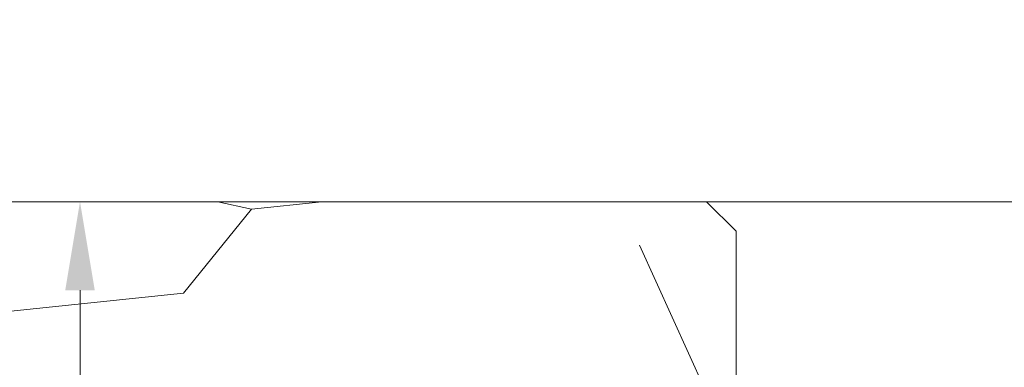
# Model space of a CAD drawing. Units: millimetres. Extents: x 0 to 416, y -14 to 583.
# Drawn here: x 145 to 178, y 361 to 373 of the extents above; entities that cross this region are included whole.
import ezdxf

# ---------------------------------------------------------------- set-up
doc = ezdxf.new("R2010")
doc.units = ezdxf.units.MM
doc.header["$PDMODE"] = 2
doc.header["$PDSIZE"] = 10
for name, color, linetype, lineweight in [('AM_5', 3, 'Continuous', 20), ('Contour principale', 30, 'Continuous', 15), ('Contour secondaire', 5, 'Continuous', 9)]:
    doc.layers.add(name, color=color, linetype=linetype, lineweight=lineweight)
doc.styles.get("Standard").update_dxf_attribs({"font": 'arial.ttf'})
doc.dimstyles.new('MAL-ISO$0', dxfattribs={"dimtxt": 3, "dimasz": 3, "dimexe": 1, "dimexo": 1, "dimgap": 1.5, "dimtad": 1, "dimtxsty": 'Standard', "dimcen": 0, "dimclrd": 256, "dimclre": 256, "dimclrt": 3, "dimadec": 1, "dimazin": 2, "dimtp": 0.1, "dimtm": 0.1, "dimtfac": 0.71, "dimtmove": 0, "dimatfit": 3, "dimfxl": 1, "dimlwd": -1, "dimlwe": -1, "dimarcsym": 1})

# ---------------------------------------------------------------- blocks, each defined once
blk = doc.blocks.new('*D33')
at = {"layer": 'AM_5', "transparency": 16777216}
for p, q in [((142.8132356604835, 366.5757160515644), (148.06323616245, 366.5757160644844)), ((147.0632361698328, 363.5757160620234), (147.0632362239738, 341.5757160620207)), ((142.8132362341493, 338.5757160515616), (148.0632362313567, 338.5757160644816))]:
    blk.add_line(p, q, dxfattribs=at)
for points in [[(146.5632361698328, 363.575716060793), (147.5632361698328, 363.5757160632539), (147.06323616245, 366.5757160620234)], [(146.5632362239738, 341.5757160607902), (147.5632362239738, 341.5757160632511), (147.0632362313567, 338.5757160620207)]]:
    blk.add_solid(points, dxfattribs=at)
at = {"layer": 'Defpoints', "color": 0, "transparency": 16777216}
for p in [(141.8132365626091, 366.5757157001078), (141.8132370673682, 338.575715700105), (147.0632370645756, 338.575715700105)]:
    blk.add_point(p, dxfattribs=at)
at = {"layer": 'AM_5', "color": 3, "transparency": 16777216, "insert": (143.5209442460165, 352.5757160533047), "char_height": 4, "attachment_point": 5, "rotation": 90.00000014100225}
blk.add_mtext('56', dxfattribs=at)
blk = doc.blocks.new('*D95')
at = {"layer": 'AM_5', "transparency": 16777216}
for p, q in [((106.3743495985991, 429.0666207298462), (106.3743495985991, 385.697412869289)), ((315.3840539752569, 429.0669547248545), (315.3840539752569, 385.697412869289)), ((312.3840539752569, 386.697412869289), (109.3743495985991, 386.697412869289))]:
    blk.add_line(p, q, dxfattribs=at)
for points in [[(109.3743495985991, 387.197412869289), (109.3743495985991, 386.197412869289), (106.3743495985991, 386.697412869289)], [(312.3840539752569, 387.197412869289), (312.3840539752569, 386.197412869289), (315.3840539752569, 386.697412869289)]]:
    blk.add_solid(points, dxfattribs=at)
at = {"layer": 'Defpoints', "color": 0, "transparency": 16777216}
for p in [(106.3743495985991, 430.0666207298462), (315.3840539752569, 430.0669547248545), (106.3743495985991, 386.697412869289)]:
    blk.add_point(p, dxfattribs=at)
at = {"layer": 'AM_5', "color": 3, "transparency": 16777216, "insert": (210.879201786928, 390.8208780807487), "char_height": 4, "attachment_point": 5}
blk.add_mtext('Largeur Fond de Feuillure = LO + 5 (935)', dxfattribs=at)

msp = doc.modelspace()

# ---------------------------------------------------------------- hatches: boundary and pattern name
at = {"layer": 'Contour secondaire'}
h = msp.add_hatch(dxfattribs=at)
h.set_pattern_fill('352', color=5, scale=73.33, angle=51.00000096237132)
h.set_pattern_definition([(51.00000096237134, (-2779.04849086016, -1378.275387831344), (-10.84005081028688, 103.1361774472488), [21.99899999999999, -51.33099999999998]), (51.00000096237134, (-2781.897896566599, -1375.96798466542), (-10.84005081028688, 103.1361774472488), [21.99899999999999, -51.33099999999998]), (51.00000096237134, (-2785.289304813552, -1368.503772627133), (-10.84005081028688, 103.1361774472488), [14.666, -58.66399999999999]), (51.00000096237134, (-2788.680713060504, -1361.039560588847), (-10.84005081028688, 103.1361774472488), [10.9995, -62.33049999999998]), (51.00000096237134, (-2794.379524473381, -1356.424754256999), (-10.84005081028688, 103.1361774472488), [7.332999999999998, -65.99699999999997]), (51.00000096237134, (-2811.615351715878, -1366.056976457343), (-10.84005081028688, 103.1361774472488), [3.666499999999999, -18.33249999999999, 3.666499999999999, -47.66449999999999]), (51.00000096237134, (-2807.542547924544, -1355.201356172104), (-10.84005081028688, 103.1361774472488), [3.666499999999999, -29.33199999999999, 10.9995, -29.33199999999999]), (51.00000096237134, (-2801.162340967286, -1341.496330180426), (-10.84005081028688, 103.1361774472488), [3.666499999999999, -3.666499999999999, 3.666499999999999, -62.33049999999998]), (51.00000096237134, (-2806.319149839649, -1342.03833272094), (-10.84005081028688, 103.1361774472488), [3.666499999999999, -69.66349999999997]), (51.00000096237134, (-2814.325364418449, -1340.272932095531), (-10.84005081028688, 103.1361774472488), [10.9995, -62.33049999999998]), (51.00000096237134, (-2820.024175831326, -1335.658125763683), (-10.84005081028688, 103.1361774472488), [14.666, -58.66399999999999]), (51.00000096237134, (-2828.030390410127, -1333.892725138273), (-10.84005081028688, 103.1361774472488), [18.33249999999999, -21.99899999999999, 3.666499999999999, -29.33199999999999]), (141.0000009623713, (-2812.296747260259, -1384.376808780868), (-103.1361774472488, -10.84005081028687), [3.6665, -7.333, 18.3325, -43.998]), (141.0000009623713, (-2815.688155507212, -1376.912596742582), (-103.1361774472488, -10.84005081028687), [3.6665, -3.6665, 10.9995, -54.9975]), (141.0000009623713, (-2836.175997992794, -1355.603965708751), (-103.1361774472488, -10.84005081028687), [7.333, -65.997]), (141.0000009623713, (-2811.073349175363, -1371.213785329705), (-103.1361774472488, -10.84005081028687), [14.666, -21.999, 3.6665, -32.9985]), (141.0000009623713, (-2840.109408780262, -1342.982944798102), (-103.1361774472488, -10.84005081028687), [3.6665, -69.6635]), (141.0000009623713, (-2809.307948549953, -1363.207570750905), (-103.1361774472488, -10.84005081028687), [10.9995, -62.33049999999999]), (141.0000009623713, (-2807.542547924544, -1355.201356172104), (-103.1361774472488, -10.84005081028687), [7.333, -65.997]), (141.0000009623713, (-2802.927741592696, -1349.502544759227), (-103.1361774472488, -10.84005081028687), [3.6665, -10.9995, 10.9995, -47.6645]), (141.0000009623713, (-2803.46974413321, -1344.345735886865), (-103.1361774472488, -10.84005081028687), [3.6665, -69.6635]), (141.0000009623713, (-2789.764718141533, -1350.725942844123), (-103.1361774472488, -10.84005081028687), [10.2662, -63.0638]), (141.0000009623713, (-2776.059692149855, -1357.10614980138), (-103.1361774472488, -10.84005081028687), [7.333, -65.997]), (141.0000009623713, (-2794.240131469514, -1332.948113061111), (-103.1361774472488, -10.84005081028687), [3.6665, -69.6635]), (141.0000009623713, (-2786.775919431228, -1329.556704814158), (-103.1361774472488, -10.84005081028687), [10.9995, -62.33049999999999]), (141.0000009623713, (-2782.161113099379, -1323.857893401281), (-103.1361774472488, -10.84005081028687), [10.9995, -62.33049999999999]), (96.00000096237117, (-2766.288076945645, -1350.865335847989), (-56.98811412985204, 46.14806331935894), [5.185164299999987, -5.185164299999987, 5.185164299999987, -88.14878760145979]), (96.00000096237117, (-2789.764718141533, -1350.725942844123), (-56.98811412985204, 46.14806331935894), [10.37032859999997, -93.33395190145978]), (96.00000096237117, (-2836.718000533309, -1350.447156836389), (-56.98811412985204, 46.14806331935894), [10.37032859999997, -93.33395190145978]), (96.00000096237117, (-2813.241359337421, -1350.586549840255), (-56.98811412985204, 46.14806331935894), [10.37032859999997, -93.33395190145978]), (96.00000096237117, (-2799.536333345743, -1356.966756797513), (-56.98811412985204, 46.14806331935894), [10.37032859999997, -93.33395190145978]), (96.00000096237117, (-2774.294291524445, -1349.099935222579), (-56.98811412985204, 46.14806331935894), [10.37032859999997, -93.33395190145978]), (96.00000096237117, (-2781.758503562732, -1352.491343469532), (-56.98811412985204, 46.14806331935894), [15.55563955999997, -88.14864094145979]), (96.00000096237117, (-2821.247573916221, -1348.821149214846), (-56.98811412985204, 46.14806331935894), [5.185164299999987, -98.51911620145978]), (96.00000096237117, (-2829.253788495023, -1347.055748589436), (-56.98811412985204, 46.14806331935894), [5.185164299999987, -98.51911620145978]), (96.00000096237117, (-2810.79456316763, -1324.260502937929), (-56.98811412985204, 46.14806331935894), [5.185164299999987, -98.51911620145978]), (96.00000096237117, (-2800.759731430639, -1370.129780248677), (-56.98811412985204, 46.14806331935894), [5.185164299999987, -98.51911620145978]), (96.00000096237117, (-2795.324136550543, -1322.634495316386), (-56.98811412985204, 46.14806331935894), [5.185164299999987, -98.51911620145978]), (96.00000096237117, (-2805.777147299134, -1347.195141593303), (-56.98811412985204, 46.14806331935894), [5.185164299999987, -98.51911620145978]), (96.00000096237117, (-2806.861152380163, -1336.881523848578), (-56.98811412985204, 46.14806331935894), [5.185164299999987, -98.51911620145978]), (186.0000009623713, (-2797.770932720333, -1348.960542218713), (-46.14806331935894, -56.98811412985204), [5.1851643, -5.1851643, 15.55563956, -77.77831234146]), (186.0000009623713, (-2790.848723222561, -1340.412325099398), (-46.14806331935894, -56.98811412985204), [5.1851643, -98.51911620146]), (186.0000009623713, (-2770.902883277492, -1356.564147260866), (-46.14806331935894, -56.98811412985204), [5.1851643, -98.51911620146]), (186.0000009623713, (-2794.379524473381, -1356.424754256999), (-46.14806331935894, -56.98811412985204), [5.1851643, -98.51911620146]), (186.0000009623713, (-2798.854937801363, -1338.646924473988), (-46.14806331935894, -56.98811412985204), [5.1851643, -98.51911620146]), (186.0000009623713, (-2796.14492509879, -1364.4309688358), (-46.14806331935894, -56.98811412985204), [5.1851643, -98.51911620146]), (186.0000009623713, (-2777.685699771398, -1341.635723184293), (-46.14806331935894, -56.98811412985204), [5.1851643, -98.51911620146]), (186.0000009623713, (-2792.892909855704, -1395.371822069975), (-46.14806331935894, -56.98811412985204), [5.1851643, -98.51911620146]), (186.0000009623713, (-2793.434912396219, -1390.215013197612), (-46.14806331935894, -56.98811412985204), [10.3703286, -93.33395190146]), (186.0000009623713, (-2793.976914936733, -1385.05820432525), (-46.14806331935894, -56.98811412985204), [10.3703286, -93.33395190146]), (186.0000009623713, (-2789.362108604885, -1379.359392912373), (-46.14806331935894, -56.98811412985204), [10.3703286, -93.33395190146]), (186.0000009623713, (-2792.753516851838, -1371.895180874086), (-46.14806331935894, -56.98811412985204), [10.3703286, -93.33395190146]), (186.0000009623713, (-2797.089537175953, -1330.640709895187), (-46.14806331935894, -56.98811412985204), [10.3703286, -93.33395190146]), (186.0000009623713, (-2759.365867447872, -1342.317118728674), (-46.14806331935894, -56.98811412985204), [10.3703286, -93.33395190146]), (186.0000009623713, (-2802.648955584963, -1302.54926236745), (-46.14806331935894, -56.98811412985204), [10.3703286, -93.33395190146]), (186.0000009623713, (-2796.950144172085, -1307.164068699299), (-46.14806331935894, -56.98811412985204), [10.3703286, -93.33395190146]), (186.0000009623713, (-2798.715544797495, -1315.170283278099), (-46.14806331935894, -56.98811412985204), [10.3703286, -93.33395190146]), (186.0000009623713, (-2831.019189120433, -1355.061963168237), (-46.14806331935894, -56.98811412985204), [15.55563956, -88.14864094146]), (186.0000009623713, (-2795.324136550543, -1322.634495316386), (-46.14806331935894, -56.98811412985204), [15.55563956, -88.14864094146]), (77.56505216237133, (-2837.802005614337, -1340.133539091664), (46.1480632956864, 56.98811414723542), [8.198293999999995, -155.7725707534099]), (77.56505216237133, (-2809.307948549953, -1363.207570750905), (46.1480632956864, 56.98811414723542), [8.198293999999995, -155.7725707534099]), (77.56505216237133, (-2821.789576456736, -1343.664340342483), (46.1480632956864, 56.98811414723542), [8.198293999999995, -155.7725707534099]), (77.56505216237133, (-2768.053477571054, -1358.87155042679), (46.1480632956864, 56.98811414723542), [8.198293999999995, -155.7725707534099]), (77.56505216237133, (-2776.059692149855, -1357.10614980138), (46.1480632956864, 56.98811414723542), [8.198293999999995, -155.7725707534099]), (77.56505216237133, (-2801.301733971153, -1364.972971376314), (46.1480632956864, 56.98811414723542), [8.198293999999995, -155.7725707534099]), (77.56505216237133, (-2829.795791035537, -1341.898939717074), (46.1480632956864, 56.98811414723542), [8.198293999999995, -155.7725707534099]), (77.56505216237133, (-2798.854937801363, -1338.646924473988), (46.1480632956864, 56.98811414723542), [16.39658799999999, -147.5742767534099]), (114.4349497823713, (-2807.403154920677, -1331.724714976216), (-56.98811412641972, 46.14806332139163), [8.198293999999963, -155.7725707534094]), (114.4349497823713, (-2783.384511184275, -1337.020916852445), (-56.98811412641972, 46.14806332139163), [8.198293999999963, -155.7725707534094]), (114.4349497823713, (-2817.856165669269, -1356.285361253133), (-56.98811412641972, 46.14806332139163), [8.198293999999963, -155.7725707534094]), (114.4349497823713, (-2829.935184039403, -1365.375580912962), (-56.98811412641972, 46.14806332139163), [8.198293999999963, -155.7725707534094]), (114.4349497823713, (-2790.848723222561, -1340.412325099398), (-56.98811412641972, 46.14806332139163), [8.198293999999963, -155.7725707534094]), (114.4349497823713, (-2795.46352955441, -1346.111136512274), (-56.98811412641972, 46.14806332139163), [8.198293999999963, -155.7725707534094]), (114.4349497823713, (-2822.470972001117, -1361.984172666009), (-56.98811412641972, 46.14806332139163), [16.39658799999993, -147.5742767534094]), (114.4349497823713, (-2767.914084567188, -1335.394909230902), (-56.98811412641972, 46.14806332139163), [16.39658799999993, -147.5742767534094]), (114.4349497823713, (-2775.378296605474, -1338.786317477854), (-56.98811412641972, 46.14806332139163), [16.39658799999993, -147.5742767534094]), (167.5650521623713, (-2803.748530140944, -1391.299018278641), (-56.98811414723543, 46.14806329568638), [8.198293999999999, -155.77257075341]), (167.5650521623713, (-2835.091992911766, -1365.917583453476), (-56.98811414723543, 46.14806329568638), [8.198293999999999, -155.77257075341]), (167.5650521623713, (-2785.970700357932, -1386.82360495066), (-56.98811414723543, 46.14806329568638), [8.198293999999999, -155.77257075341]), (167.5650521623713, (-2841.874809405671, -1350.989159376903), (-56.98811414723543, 46.14806329568638), [8.198293999999999, -155.77257075341]), (167.5650521623713, (-2803.067134596562, -1372.979185955115), (-56.98811414723543, 46.14806329568638), [8.198293999999999, -155.77257075341]), (167.5650521623713, (-2799.536333345743, -1356.966756797513), (-56.98811414723543, 46.14806329568638), [8.198293999999999, -155.77257075341]), (167.5650521623713, (-2806.319149839649, -1342.03833272094), (-56.98811414723543, 46.14806329568638), [8.198293999999999, -155.77257075341]), (167.5650521623713, (-2804.290532681458, -1386.142209406278), (-56.98810847065019, 46.14808903939516), [8.198293999999999, -155.77257075341]), (167.5650521623713, (-2801.301733971153, -1364.972971376314), (-56.98811414723543, 46.14806329568638), [8.198293999999999, -155.77257075341]), (167.5650521623713, (-2781.758503562732, -1352.491343469532), (-56.98811414723543, 46.14806329568638), [8.198293999999999, -155.77257075341]), (167.5650521623713, (-2782.842508643761, -1342.177725724807), (-56.98811414723543, 46.14806329568638), [8.198293999999999, -155.77257075341]), (167.5650521623713, (-2790.709330218695, -1316.935683903509), (-56.98811414723543, 46.14806329568638), [8.198293999999999, -155.77257075341]), (167.5650521623713, (-2842.416811946186, -1345.832350504541), (-56.98811414723543, 46.14806329568638), [8.198293999999999, -155.77257075341]), (167.5650521623713, (-2846.489615737519, -1356.68797078978), (-56.98811414723543, 46.14806329568638), [16.396588, -147.57427675341]), (167.5650521623713, (-2799.67572634961, -1380.443397993402), (-56.98811414723543, 46.14806329568638), [16.396588, -147.57427675341]), (204.4349497823713, (-2798.049718728067, -1395.913824610489), (-46.14806332139165, -56.98811412641971), [8.198293999999999, -155.77257075341]), (204.4349497823713, (-2755.97445920092, -1349.78133076696), (-46.14806332139165, -56.98811412641971), [8.198293999999999, -155.77257075341]), (204.4349497823713, (-2786.775919431228, -1329.556704814158), (-46.14806332139165, -56.98811412641971), [8.198293999999999, -155.77257075341]), (204.4349497823713, (-2785.289304813552, -1368.503772627133), (-46.14806332139165, -56.98811412641971), [8.198293999999999, -155.77257075341]), (204.4349497823713, (-2781.897896566599, -1375.96798466542), (-46.14806332139165, -56.98811412641971), [8.198293999999999, -155.77257075341]), (204.4349497823713, (-2788.680713060504, -1361.039560588847), (-46.14806332139165, -56.98811412641971), [8.198293999999999, -155.77257075341]), (204.4349497823713, (-2809.02916254222, -1316.254288359128), (-46.14806332139165, -56.98811412641971), [8.198293999999999, -155.77257075341]), (204.4349497823713, (-2807.26376191681, -1308.248073780328), (-46.14806332139165, -56.98811412641971), [16.396588, -147.57427675341])])
h.paths.add_polyline_path([(157.8132370713695, 338.5757159885384), (157.8132366353329, 358.5757182641617), (169.3132366313293, 358.5757184862102), (169.3132365806366, 365.5757161958496), (168.3132365626095, 366.5757161778257), (125.8132365570175, 366.5757154658664), (125.8132368546301, 350.0877035692598), (128.3102385692744, 350.0877025016521), (128.3102390852894, 338.575715545966)])
h.paths.add_polyline_path([(147.2081848703999, 347.4563505898346), (147.2081846726358, 357.7257912446781), (136.9046376057875, 357.7257910462573), (136.9046378035516, 347.4563503914142)], flags=16)

# ---------------------------------------------------------------- linework, layer by layer
at = {"layer": 'Contour principale'}
for points in [[(125.8132365570179, 366.5757154658537), (168.3132365626095, 366.5757161778257), (169.3132365806366, 365.5757161958496), (169.3132524892644, 358.5757184794568), (157.813252493268, 358.5757182709151), (157.8132370713695, 338.5757159873079), (128.3102390852894, 338.575715545966), (128.3102389125991, 350.0877025016521), (125.8132368546296, 350.0877035620438), (125.8132365570179, 366.5757154658537)], [(168.3132365452232, 366.5757161952121), (210.3133072543112, 366.5760471661935)]]:
    msp.add_lwpolyline(points, dxfattribs=at)

# ---------------------------------------------------------------- dimensions: what is measured, and where the dimension line sits
at = {"layer": 'AM_5'}
dim = msp.add_linear_dim(base=(106.3743495985991, 386.697412869289), p1=(315.3840539752569, 430.0669547248545), p2=(106.3743495985991, 430.0666207298462), angle=9.639346257545157e-07, text='Largeur Fond de Feuillure = LO + 5 (935)', dimstyle='MAL-ISO$0', override={"dimtxt": 4, "dimlfac": 2}, dxfattribs=at)
dim.commit()
dim.dimension.update_dxf_attribs({"geometry": '*D95', "text_midpoint": (210.879201786928, 386.697412869289), "dimtype": 160})
dim = msp.add_linear_dim(base=(147.0632370645756, 338.575715700105), p1=(141.8132365626091, 366.5757157001077), p2=(141.8132370673682, 338.5757157001049), angle=90.00000103287641, dimstyle='MAL-ISO$0', override={"dimtxt": 4, "dimlfac": 2}, dxfattribs=at)
dim.commit()
dim.dimension.update_dxf_attribs({"geometry": '*D33', "text_midpoint": (143.5209451136889, 352.5757157001063)})

doc.saveas('drawing.dxf')
